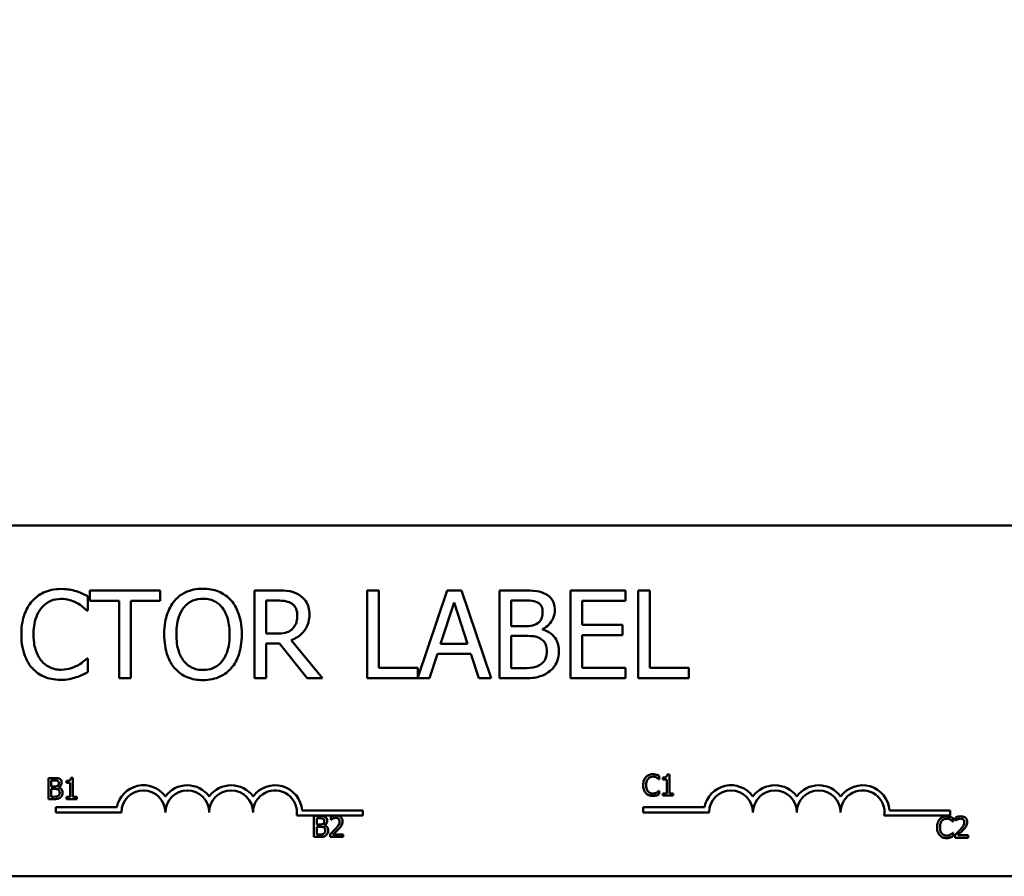
# Model space of a CAD drawing. Units: inches. Extents: x 1 to 43, y 0.5 to 33.5.
# Drawn here: x 8.2 to 11, y 27.1 to 29.5 of the extents above; entities that cross this region are included whole.
import ezdxf

# ---------------------------------------------------------------- set-up
doc = ezdxf.new("R2010")
doc.units = ezdxf.units.IN
doc.header["$LTSCALE"] = 2
doc.header["$MEASUREMENT"] = 0
doc.layers.add('Dimension (ANSI)', color=7, linetype='Continuous', lineweight=25)
doc.layers.add('Visible (ANSI)', color=7, linetype='Continuous', lineweight=50)
doc.styles.add('Note Text (ANSI)', font='tahoma.ttf')
doc.dimstyles.new('Default (ANSI)', dxfattribs={"dimscale": 2, "dimtxt": 0.12, "dimasz": 0.098425, "dimexe": 0.125, "dimexo": 0.0625, "dimgap": 0.031496, "dimtad": 0, "dimtih": 1, "dimtoh": 1, "dimrnd": 1e-08, "dimzin": 0, "dimdsep": 46, "dimtxsty": 'Note Text (ANSI)', "dimcen": 0.09, "dimdle": 0.393701, "dimclrd": 256, "dimclre": 256, "dimclrt": 256, "dimadec": 0, "dimazin": 1, "dimtfac": 1, "dimtofl": 0, "dimtmove": 0, "dimatfit": 3, "dimfxl": 1, "dimtolj": 1, "dimtzin": 4, "dimlwd": -1, "dimlwe": -1, "dimarcsym": 0})

# ---------------------------------------------------------------- blocks, each defined once
blk = doc.blocks.new('*D39')
at = {"layer": 'Defpoints', "color": 0, "transparency": 16777216}
for p in [(13.8909, 32.3384), (3.3886, 25.6532), (13.8909, 25.6532)]:
    blk.add_point(p, dxfattribs=at)
at = {"layer": 'Dimension (ANSI)', "transparency": 16777216}
for p, q in [((3.3886, 25.7782), (3.3886, 32.5884)), ((13.8909, 25.7782), (13.8909, 32.5884)), ((3.5854, 32.3384), (8.1913, 32.3384)), ((13.694, 32.3384), (9.0882, 32.3384))]:
    blk.add_line(p, q, dxfattribs=at)
for points in [[(3.5854, 32.3712), (3.5854, 32.3056), (3.3886, 32.3384)], [(13.694, 32.3712), (13.694, 32.3056), (13.8909, 32.3384)]]:
    blk.add_solid(points, dxfattribs=at)
at = {"layer": 'Dimension (ANSI)', "transparency": 16777216, "insert": (8.2543, 32.4634), "char_height": 0.24, "attachment_point": 1, "style": 'Note Text (ANSI)'}
blk.add_mtext('\\A1;10.50', dxfattribs=at)

msp = doc.modelspace()

# ---------------------------------------------------------------- linework, layer by layer
at = {"layer": 'Visible (ANSI)'}
for p, q in [((6.4329, 28.0802), (11.2529, 28.0802)), ((8.3484, 27.8377), (8.3484, 27.8779)), ((8.5548, 27.8945), (8.3538, 27.8945)), ((8.3538, 27.8945), (8.3538, 27.8649)), ((8.5548, 27.8649), (8.5548, 27.8945)), ((8.8879, 27.8945), (8.8235, 27.8945)), ((8.8235, 27.8945), (8.8235, 27.6445)), ((9.1774, 27.8945), (9.1442, 27.8945)), ((9.1442, 27.8945), (9.1442, 27.6445)), ((9.1774, 27.6741), (9.1774, 27.8945)), ((9.3725, 27.8945), (9.289, 27.6469)), ((9.4134, 27.8945), (9.3725, 27.8945)), ((9.4977, 27.6445), (9.4134, 27.8945)), ((9.5876, 27.8945), (9.5214, 27.8945)), ((9.5214, 27.8945), (9.5214, 27.6445)), ((9.8804, 27.8945), (9.724, 27.8945)), ((9.724, 27.8945), (9.724, 27.6445)), ((9.8804, 27.8649), (9.8804, 27.8945)), ((9.9169, 27.8945), (9.9169, 27.6445)), ((9.9501, 27.8945), (9.9169, 27.8945)), ((9.9501, 27.6741), (9.9501, 27.8945)), ((8.3538, 27.8649), (8.4377, 27.8649)), ((8.4377, 27.8649), (8.4377, 27.6445)), ((8.4709, 27.6445), (8.4709, 27.8649)), ((8.4709, 27.8649), (8.5548, 27.8649)), ((8.8567, 27.8657), (8.8897, 27.8657)), ((8.8567, 27.7717), (8.8567, 27.8657)), ((9.3536, 27.7427), (9.3921, 27.8604)), ((9.3921, 27.8604), (9.4308, 27.7427)), ((9.5546, 27.793), (9.5546, 27.8661)), ((9.5546, 27.8661), (9.5864, 27.8661)), ((9.7572, 27.7964), (9.7572, 27.8649)), ((9.7572, 27.8649), (9.8804, 27.8649)), ((8.3457, 27.8377), (8.3484, 27.8377)), ((9.5923, 27.793), (9.5546, 27.793)), ((9.6442, 27.7835), (9.6442, 27.7847)), ((9.8721, 27.7964), (9.7572, 27.7964)), ((9.8721, 27.7668), (9.8721, 27.7964)), ((8.8859, 27.7717), (8.8567, 27.7717)), ((9.5546, 27.6728), (9.5546, 27.7652)), ((9.5546, 27.7652), (9.5923, 27.7652)), ((9.7572, 27.7668), (9.8721, 27.7668)), ((9.7572, 27.6741), (9.7572, 27.7668)), ((8.8567, 27.6445), (8.8567, 27.7439)), ((8.8567, 27.7439), (8.8948, 27.7439)), ((8.8948, 27.7439), (8.9738, 27.6445)), ((9.0169, 27.6445), (8.928, 27.7533)), ((9.4308, 27.7427), (9.3536, 27.7427)), ((8.3484, 27.7012), (8.3459, 27.7012)), ((8.3484, 27.6615), (8.3484, 27.7012)), ((9.3218, 27.6445), (9.3445, 27.7144)), ((9.3445, 27.7144), (9.44, 27.7144)), ((9.44, 27.7144), (9.4626, 27.6445)), ((9.289, 27.6741), (9.1774, 27.6741)), ((9.289, 27.6469), (9.289, 27.6741)), ((9.5816, 27.6728), (9.5546, 27.6728)), ((9.8804, 27.6741), (9.7572, 27.6741)), ((9.8804, 27.6445), (9.8804, 27.6741)), ((10.0617, 27.6741), (9.9501, 27.6741)), ((10.0617, 27.6445), (10.0617, 27.6741)), ((8.4377, 27.6445), (8.4709, 27.6445)), ((8.8235, 27.6445), (8.8567, 27.6445)), ((8.9738, 27.6445), (9.0169, 27.6445)), ((9.1442, 27.6445), (9.3218, 27.6445)), ((9.4626, 27.6445), (9.4977, 27.6445)), ((9.5214, 27.6445), (9.5931, 27.6445)), ((9.724, 27.6445), (9.8804, 27.6445)), ((9.9169, 27.6445), (10.0617, 27.6445)), ((9.9767, 27.3564), (9.9767, 27.366)), ((10.0058, 27.3702), (9.9996, 27.3702)), ((10.0058, 27.3162), (10.0058, 27.3702)), ((8.2357, 27.3602), (8.2357, 27.3002)), ((8.2516, 27.3602), (8.2357, 27.3602)), ((8.2436, 27.3359), (8.2436, 27.3534)), ((8.2436, 27.3534), (8.2513, 27.3534)), ((8.2527, 27.3359), (8.2436, 27.3359)), ((8.2873, 27.3521), (8.2873, 27.3466)), ((8.2873, 27.3466), (8.2982, 27.3466)), ((8.2982, 27.3466), (8.2982, 27.3064)), ((8.3059, 27.3604), (8.2997, 27.3604)), ((8.3059, 27.3064), (8.3059, 27.3604)), ((9.9761, 27.3564), (9.9767, 27.3564)), ((9.9872, 27.3619), (9.9872, 27.3564)), ((9.9872, 27.3564), (9.9981, 27.3564)), ((9.9981, 27.3564), (9.9981, 27.3162)), ((8.2436, 27.307), (8.2436, 27.3292)), ((8.2436, 27.3292), (8.2527, 27.3292)), ((8.2501, 27.307), (8.2436, 27.307)), ((8.2651, 27.3336), (8.2651, 27.3339)), ((9.9767, 27.3236), (9.9761, 27.3236)), ((9.9767, 27.3141), (9.9767, 27.3236)), ((9.9981, 27.3162), (9.9872, 27.3162)), ((9.9872, 27.3162), (9.9872, 27.31)), ((9.9872, 27.31), (10.0165, 27.31)), ((10.0165, 27.3162), (10.0058, 27.3162)), ((10.0165, 27.31), (10.0165, 27.3162)), ((8.2357, 27.3002), (8.2529, 27.3002)), ((8.2982, 27.3064), (8.2873, 27.3064)), ((8.2873, 27.3064), (8.2873, 27.3002)), ((8.2873, 27.3002), (8.3166, 27.3002)), ((8.3166, 27.3064), (8.3059, 27.3064)), ((8.3166, 27.3002), (8.3166, 27.3064)), ((8.2567, 27.2624), (8.2567, 27.2771)), ((8.2567, 27.2771), (8.4309, 27.2771)), ((8.4442, 27.2624), (8.2567, 27.2624)), ((9.0504, 27.253), (8.9435, 27.253)), ((8.9587, 27.2677), (9.1317, 27.2677)), ((8.9925, 27.2523), (8.9925, 27.1923)), ((9.0084, 27.2523), (8.9925, 27.2523)), ((9.0616, 27.253), (9.0504, 27.253)), ((9.1317, 27.253), (9.0616, 27.253)), ((9.1317, 27.2677), (9.1317, 27.253)), ((9.9315, 27.2624), (9.9315, 27.2771)), ((9.9315, 27.2771), (10.1057, 27.2771)), ((10.119, 27.2624), (9.9315, 27.2624)), ((10.8065, 27.253), (10.6183, 27.253)), ((10.6335, 27.2677), (10.8065, 27.2677)), ((10.8065, 27.2677), (10.8065, 27.253)), ((9.0005, 27.2279), (9.0005, 27.2454)), ((9.0005, 27.2454), (9.0081, 27.2454)), ((9.0095, 27.2279), (9.0005, 27.2279)), ((9.022, 27.2256), (9.022, 27.2259)), ((9.0407, 27.2499), (9.0407, 27.2414)), ((9.0407, 27.2414), (9.0411, 27.2414)), ((10.8137, 27.2364), (10.8143, 27.2364)), ((10.8143, 27.2364), (10.8143, 27.2461)), ((10.8213, 27.2477), (10.8213, 27.2392)), ((10.8213, 27.2392), (10.8218, 27.2392)), ((9.0005, 27.1991), (9.0005, 27.2212)), ((9.0005, 27.2212), (9.0095, 27.2212)), ((9.007, 27.1991), (9.0005, 27.1991)), ((9.0394, 27.2008), (9.0394, 27.1923)), ((9.0764, 27.1992), (9.047, 27.1992)), ((9.0764, 27.1923), (9.0764, 27.1992)), ((10.8143, 27.2037), (10.8137, 27.2037)), ((10.8143, 27.1941), (10.8143, 27.2037)), ((10.8201, 27.1986), (10.8201, 27.1901)), ((10.8571, 27.197), (10.8276, 27.197)), ((10.8571, 27.1901), (10.8571, 27.197)), ((8.9925, 27.1923), (9.0097, 27.1923)), ((9.0394, 27.1923), (9.0764, 27.1923)), ((10.8201, 27.1901), (10.8571, 27.1901)), ((11.2529, 27.0802), (6.4329, 27.0802))]:
    msp.add_line(p, q, dxfattribs=at)
for centre, radius, start, end in [((8.5067, 27.2624), 0.0772, 35.9425, 169.0242), ((8.6317, 27.2624), 0.0772, 35.9425, 144.0575), ((8.7567, 27.2624), 0.0772, 35.9425, 144.0575), ((8.8817, 27.2624), 0.0772, 3.8949, 144.0575), ((10.1815, 27.2624), 0.0772, 35.9425, 169.0242), ((10.3065, 27.2624), 0.0772, 35.9425, 144.0575), ((10.4315, 27.2624), 0.0772, 35.9425, 144.0575), ((10.5565, 27.2624), 0.0772, 3.8949, 144.0575), ((8.5067, 27.2624), 0.0625, 0, 180), ((8.6317, 27.2624), 0.0625, 0, 180), ((8.7567, 27.2624), 0.0625, 0, 180), ((8.8817, 27.2624), 0.0625, 351.2996, 180), ((10.1815, 27.2624), 0.0625, 0, 180), ((10.3065, 27.2624), 0.0625, 0, 180), ((10.4315, 27.2624), 0.0625, 0, 180), ((10.5565, 27.2624), 0.0625, 351.2996, 180)]:
    msp.add_arc(centre, radius, start, end, dxfattribs=at)
for points, knots in [([(8.2712, 27.8989), (8.2624, 27.8989), (8.2536, 27.8981), (8.2369, 27.8946), (8.2291, 27.892), (8.2095, 27.8826), (8.1989, 27.8746), (8.19, 27.8645)], [-0.23334, -0.23334, -0.23334, -0.23334, -0.1660631, -0.1660631, -0.1028925, -0.1028925, 0, 0, 0, 0]), ([(8.3152, 27.8924), (8.3085, 27.8945), (8.3016, 27.896), (8.2913, 27.8977), (8.2832, 27.8989), (8.2712, 27.8989)], [-0.270358, -0.270358, -0.270358, -0.270358, -0.0913811, -0.0913811, 0, 0, 0, 0]), ([(8.6764, 27.8997), (8.6674, 27.8997), (8.6584, 27.8989), (8.6414, 27.8953), (8.6335, 27.8926), (8.6144, 27.8833), (8.6044, 27.8756), (8.5959, 27.8659)], [-0.2297757, -0.2297757, -0.2297757, -0.2297757, -0.161847, -0.161847, -0.0979811, -0.0979811, 0, 0, 0, 0]), ([(8.757, 27.8659), (8.7521, 27.8714), (8.7467, 27.8763), (8.7332, 27.8858), (8.726, 27.8893), (8.7068, 27.8973), (8.6917, 27.8997), (8.6764, 27.8997)], [-0.1938257, -0.1938257, -0.1938257, -0.1938257, -0.1592284, -0.1592284, -0.1165822, -0.1165822, 0, 0, 0, 0]), ([(8.2157, 27.8448), (8.2195, 27.8493), (8.2237, 27.8532), (8.2329, 27.8601), (8.2379, 27.8629), (8.252, 27.8688), (8.2613, 27.8706), (8.271, 27.8706)], [-0.1607012, -0.1607012, -0.1607012, -0.1607012, -0.1167143, -0.1167143, -0.0736279, -0.0736279, 0, 0, 0, 0]), ([(8.271, 27.8706), (8.2796, 27.8706), (8.2885, 27.8697), (8.3008, 27.866), (8.3087, 27.8636), (8.3176, 27.8586)], [-0.2383759, -0.2383759, -0.2383759, -0.2383759, -0.0777001, -0.0777001, 0, 0, 0, 0]), ([(8.3484, 27.8779), (8.3429, 27.8808), (8.3373, 27.8835), (8.3288, 27.8874), (8.3227, 27.89), (8.3152, 27.8924)], [-0.1794687, -0.1794687, -0.1794687, -0.1794687, -0.0607087, -0.0607087, 0, 0, 0, 0]), ([(8.6211, 27.845), (8.6246, 27.8497), (8.6287, 27.8539), (8.6385, 27.8616), (8.6433, 27.8641), (8.6566, 27.8695), (8.6666, 27.871), (8.6766, 27.871)], [-0.137988, -0.137988, -0.137988, -0.137988, -0.1090307, -0.1090307, -0.076096, -0.076096, 0, 0, 0, 0]), ([(8.6766, 27.871), (8.6831, 27.871), (8.6896, 27.8703), (8.7018, 27.8673), (8.7075, 27.865), (8.7203, 27.8577), (8.7266, 27.8519), (8.7319, 27.845)], [-0.1623056, -0.1623056, -0.1623056, -0.1623056, -0.1125339, -0.1125339, -0.0659705, -0.0659705, 0, 0, 0, 0]), ([(8.9515, 27.8813), (8.9472, 27.8841), (8.9427, 27.8864), (8.9334, 27.8901), (8.9287, 27.8914), (8.912, 27.8941), (8.8999, 27.8945), (8.8879, 27.8945)], [-0.1677598, -0.1677598, -0.1677598, -0.1677598, -0.1290227, -0.1290227, -0.0915306, -0.0915306, 0, 0, 0, 0]), ([(8.9799, 27.8266), (8.9799, 27.8336), (8.9791, 27.8407), (8.9759, 27.8522), (8.9737, 27.8578), (8.9647, 27.8709), (8.9586, 27.8767), (8.9515, 27.8813)], [-0.2014197, -0.2014197, -0.2014197, -0.2014197, -0.1216699, -0.1216699, -0.0648422, -0.0648422, 0, 0, 0, 0]), ([(9.6533, 27.8843), (9.6453, 27.8887), (9.6368, 27.8916), (9.6145, 27.8945), (9.601, 27.8945), (9.5876, 27.8945)], [-0.1714445, -0.1714445, -0.1714445, -0.1714445, -0.101982, -0.101982, 0, 0, 0, 0]), ([(9.6792, 27.8382), (9.6792, 27.8452), (9.6783, 27.8522), (9.6735, 27.866), (9.6702, 27.8704), (9.6641, 27.8776), (9.6589, 27.8814), (9.6533, 27.8843)], [-0.09263001, -0.09263001, -0.09263001, -0.09263001, -0.07150701, -0.07150701, -0.04871217, -0.04871217, 0, 0, 0, 0]), ([(8.19, 27.8645), (8.1795, 27.8526), (8.1719, 27.839), (8.1636, 27.8149), (8.1588, 27.7976), (8.1588, 27.7693)], [-0.5727352, -0.5727352, -0.5727352, -0.5727352, -0.2159414, -0.2159414, 0, 0, 0, 0]), ([(8.1934, 27.7693), (8.1934, 27.7842), (8.1951, 27.8019), (8.2048, 27.8284), (8.2094, 27.8372), (8.2157, 27.8448)], [-0.2157825, -0.2157825, -0.2157825, -0.2157825, -0.0750046, -0.0750046, 0, 0, 0, 0]), ([(8.3176, 27.8586), (8.3234, 27.8554), (8.3293, 27.8517), (8.3382, 27.8443), (8.3421, 27.8411), (8.3457, 27.8377)], [-0.08851483, -0.08851483, -0.08851483, -0.08851483, -0.03795404, -0.03795404, 0, 0, 0, 0]), ([(8.5959, 27.8659), (8.5858, 27.8538), (8.5787, 27.8398), (8.5707, 27.8155), (8.566, 27.7979), (8.566, 27.7695)], [-0.5669914, -0.5669914, -0.5669914, -0.5669914, -0.2162681, -0.2162681, 0, 0, 0, 0]), ([(8.6006, 27.7695), (8.6006, 27.7825), (8.6017, 27.8014), (8.611, 27.8287), (8.6152, 27.8375), (8.6211, 27.845)], [-0.2198636, -0.2198636, -0.2198636, -0.2198636, -0.0730182, -0.0730182, 0, 0, 0, 0]), ([(8.7319, 27.845), (8.7407, 27.8336), (8.7449, 27.8206), (8.7509, 27.7992), (8.7523, 27.7841), (8.7523, 27.7695)], [-0.1691984, -0.1691984, -0.1691984, -0.1691984, -0.111549, -0.111549, 0, 0, 0, 0]), ([(8.787, 27.7695), (8.787, 27.7978), (8.7821, 27.8173), (8.7722, 27.8438), (8.7658, 27.8557), (8.757, 27.8659)], [-0.2156543, -0.2156543, -0.2156543, -0.2156543, -0.1027425, -0.1027425, 0, 0, 0, 0]), ([(8.8897, 27.8657), (8.8953, 27.8657), (8.9056, 27.8655), (8.9197, 27.8622), (8.9248, 27.8602), (8.9294, 27.8572)], [-0.1096682, -0.1096682, -0.1096682, -0.1096682, -0.0421512, -0.0421512, 0, 0, 0, 0]), ([(8.9294, 27.8572), (8.9322, 27.8553), (8.9348, 27.8531), (8.9394, 27.8474), (8.9409, 27.8445), (8.9443, 27.8363), (8.9452, 27.8301), (8.9452, 27.824)], [-0.08503315, -0.08503315, -0.08503315, -0.08503315, -0.06740103, -0.06740103, -0.04703786, -0.04703786, 0, 0, 0, 0]), ([(9.5864, 27.8661), (9.596, 27.8661), (9.6056, 27.8662), (9.621, 27.8642), (9.6266, 27.8625), (9.6318, 27.8596)], [-0.1181889, -0.1181889, -0.1181889, -0.1181889, -0.0452274, -0.0452274, 0, 0, 0, 0]), ([(9.6318, 27.8596), (9.6341, 27.8583), (9.6362, 27.8567), (9.64, 27.8524), (9.6412, 27.85), (9.6439, 27.8435), (9.6446, 27.8385), (9.6446, 27.8335)], [-0.06713504, -0.06713504, -0.06713504, -0.06713504, -0.05372874, -0.05372874, -0.0380452, -0.0380452, 0, 0, 0, 0]), ([(8.928, 27.7533), (8.9342, 27.7556), (8.9401, 27.7584), (8.9509, 27.7654), (8.9557, 27.7693), (8.9685, 27.7827), (8.9725, 27.7912), (8.9783, 27.8054), (8.9799, 27.816), (8.9799, 27.8266)], [-0.1541803, -0.1541803, -0.1541803, -0.1541803, -0.1350939, -0.1350939, -0.1169397, -0.1169397, -0.0811847, -0.0811847, 0, 0, 0, 0]), ([(8.9452, 27.824), (8.9452, 27.8193), (8.9449, 27.8145), (8.9432, 27.8053), (8.942, 27.8014), (8.9382, 27.793), (8.9351, 27.7885), (8.931, 27.7847)], [-0.09760014, -0.09760014, -0.09760014, -0.09760014, -0.07012214, -0.07012214, -0.04247941, -0.04247941, 0, 0, 0, 0]), ([(9.6446, 27.8335), (9.6446, 27.8283), (9.6441, 27.8229), (9.6415, 27.8135), (9.64, 27.8107), (9.6365, 27.8057), (9.6337, 27.8033), (9.6306, 27.8013)], [-0.0672613, -0.0672613, -0.0672613, -0.0672613, -0.04649044, -0.04649044, -0.02829868, -0.02829868, 0, 0, 0, 0]), ([(9.6442, 27.7847), (9.6513, 27.7881), (9.6578, 27.7926), (9.6671, 27.8023), (9.6717, 27.8082), (9.6779, 27.823), (9.6792, 27.8305), (9.6792, 27.8382)], [-0.214654, -0.214654, -0.214654, -0.214654, -0.1227313, -0.1227313, -0.058466, -0.058466, 0, 0, 0, 0]), ([(8.931, 27.7847), (8.9284, 27.7821), (8.9255, 27.7799), (8.9176, 27.7756), (8.9134, 27.7746), (8.9033, 27.7724), (8.8944, 27.7717), (8.8859, 27.7717)], [-0.08808645, -0.08808645, -0.08808645, -0.08808645, -0.07878701, -0.07878701, -0.06541676, -0.06541676, 0, 0, 0, 0]), ([(9.6306, 27.8013), (9.6239, 27.797), (9.6188, 27.7954), (9.6099, 27.7934), (9.6017, 27.793), (9.5923, 27.793)], [-0.1175554, -0.1175554, -0.1175554, -0.1175554, -0.0713546, -0.0713546, 0, 0, 0, 0]), ([(8.1588, 27.7693), (8.1588, 27.7424), (8.1632, 27.7217), (8.175, 27.6931), (8.1815, 27.6822), (8.1902, 27.6728)], [-0.2355804, -0.2355804, -0.2355804, -0.2355804, -0.0970857, -0.0970857, 0, 0, 0, 0]), ([(8.2165, 27.6937), (8.2088, 27.7029), (8.2034, 27.7136), (8.1974, 27.7315), (8.1934, 27.7453), (8.1934, 27.7693)], [-0.5007176, -0.5007176, -0.5007176, -0.5007176, -0.1823961, -0.1823961, 0, 0, 0, 0]), ([(8.566, 27.7695), (8.566, 27.7482), (8.5687, 27.7267), (8.5809, 27.6945), (8.5872, 27.6831), (8.5957, 27.6732)], [-0.2619603, -0.2619603, -0.2619603, -0.2619603, -0.0995786, -0.0995786, 0, 0, 0, 0]), ([(8.6766, 27.668), (8.6711, 27.668), (8.6656, 27.6685), (8.6552, 27.6706), (8.6503, 27.6722), (8.6376, 27.6782), (8.6307, 27.6835), (8.6167, 27.6989), (8.6116, 27.7086), (8.6025, 27.7343), (8.6006, 27.7523), (8.6006, 27.7695)], [-0.3323175, -0.3323175, -0.3323175, -0.3323175, -0.2970307, -0.2970307, -0.2638387, -0.2638387, -0.2069974, -0.2069974, -0.1305235, -0.1305235, 0, 0, 0, 0]), ([(8.7523, 27.7695), (8.7523, 27.7587), (8.7516, 27.7478), (8.7481, 27.7282), (8.7456, 27.7192), (8.7364, 27.6988), (8.73, 27.6915), (8.7193, 27.681), (8.7125, 27.6764), (8.6958, 27.6695), (8.6863, 27.668), (8.6766, 27.668)], [-0.2634427, -0.2634427, -0.2634427, -0.2634427, -0.222649, -0.222649, -0.1878042, -0.1878042, -0.1377839, -0.1377839, -0.0737042, -0.0737042, 0, 0, 0, 0]), ([(8.757, 27.6732), (8.762, 27.6789), (8.7663, 27.6852), (8.7738, 27.6991), (8.7769, 27.7067), (8.7833, 27.7274), (8.787, 27.7453), (8.787, 27.7695)], [-0.3991838, -0.3991838, -0.3991838, -0.3991838, -0.295861, -0.295861, -0.1843802, -0.1843802, 0, 0, 0, 0]), ([(9.5923, 27.7652), (9.6085, 27.7652), (9.6156, 27.7644), (9.6249, 27.7632), (9.6306, 27.7615), (9.6361, 27.7587)], [-0.07155285, -0.07155285, -0.07155285, -0.07155285, -0.04637894, -0.04637894, 0, 0, 0, 0]), ([(9.6361, 27.7587), (9.6399, 27.7567), (9.6436, 27.7542), (9.6502, 27.7476), (9.6518, 27.7443), (9.6554, 27.7356), (9.6563, 27.7278), (9.6563, 27.7198)], [-0.09705092, -0.09705092, -0.09705092, -0.09705092, -0.08023623, -0.08023623, -0.06035565, -0.06035565, 0, 0, 0, 0]), ([(9.691, 27.7213), (9.691, 27.7274), (9.6904, 27.7335), (9.6876, 27.745), (9.6856, 27.7502), (9.6794, 27.761), (9.6746, 27.7669), (9.6609, 27.7774), (9.6528, 27.7811), (9.6442, 27.7835)], [-0.2420841, -0.2420841, -0.2420841, -0.2420841, -0.18458, -0.18458, -0.1316331, -0.1316331, -0.0681717, -0.0681717, 0, 0, 0, 0]), ([(8.3459, 27.7012), (8.3428, 27.6981), (8.3387, 27.6946), (8.3334, 27.6903), (8.3283, 27.6863), (8.3194, 27.6811)], [-0.2189742, -0.2189742, -0.2189742, -0.2189742, -0.0785707, -0.0785707, 0, 0, 0, 0]), ([(9.6563, 27.7198), (9.6563, 27.7153), (9.6559, 27.7107), (9.6538, 27.702), (9.6523, 27.6987), (9.6474, 27.6909), (9.6431, 27.6868), (9.6383, 27.6834)], [-0.09609737, -0.09609737, -0.09609737, -0.09609737, -0.07032406, -0.07032406, -0.04489809, -0.04489809, 0, 0, 0, 0]), ([(9.665, 27.6647), (9.6695, 27.6683), (9.6735, 27.6724), (9.68, 27.6811), (9.6833, 27.6864), (9.6895, 27.7016), (9.691, 27.7114), (9.691, 27.7213)], [-0.1800228, -0.1800228, -0.1800228, -0.1800228, -0.1248077, -0.1248077, -0.0752891, -0.0752891, 0, 0, 0, 0]), ([(8.1902, 27.6728), (8.1951, 27.6674), (8.2005, 27.6626), (8.2125, 27.6543), (8.2189, 27.6509), (8.2362, 27.644), (8.2508, 27.64), (8.2706, 27.64)], [-0.3453931, -0.3453931, -0.3453931, -0.3453931, -0.2478358, -0.2478358, -0.150467, -0.150467, 0, 0, 0, 0]), ([(8.271, 27.6688), (8.2652, 27.6688), (8.2596, 27.6694), (8.2474, 27.6723), (8.2421, 27.6745), (8.2297, 27.6808), (8.2226, 27.6866), (8.2165, 27.6937)], [-0.1349581, -0.1349581, -0.1349581, -0.1349581, -0.1056508, -0.1056508, -0.0713614, -0.0713614, 0, 0, 0, 0]), ([(8.3194, 27.6811), (8.3126, 27.6774), (8.3051, 27.6745), (8.2939, 27.6712), (8.2848, 27.6688), (8.271, 27.6688)], [-0.3154135, -0.3154135, -0.3154135, -0.3154135, -0.1053581, -0.1053581, 0, 0, 0, 0]), ([(8.5957, 27.6732), (8.6007, 27.6677), (8.6061, 27.6626), (8.6179, 27.6541), (8.6243, 27.6505), (8.6457, 27.6416), (8.6609, 27.6392), (8.6764, 27.6392)], [-0.2374481, -0.2374481, -0.2374481, -0.2374481, -0.1763109, -0.1763109, -0.117793, -0.117793, 0, 0, 0, 0]), ([(8.6764, 27.6392), (8.6853, 27.6392), (8.6942, 27.64), (8.7111, 27.6436), (8.7192, 27.6463), (8.7384, 27.6556), (8.7484, 27.6635), (8.757, 27.6732)], [-0.2310923, -0.2310923, -0.2310923, -0.2310923, -0.1627208, -0.1627208, -0.0988125, -0.0988125, 0, 0, 0, 0]), ([(9.6383, 27.6834), (9.635, 27.6812), (9.6315, 27.6794), (9.6226, 27.676), (9.6181, 27.6752), (9.6062, 27.6733), (9.5934, 27.6728), (9.5816, 27.6728)], [-0.1236077, -0.1236077, -0.1236077, -0.1236077, -0.1097926, -0.1097926, -0.0901693, -0.0901693, 0, 0, 0, 0]), ([(8.2706, 27.64), (8.279, 27.64), (8.2878, 27.6404), (8.3018, 27.6432), (8.3085, 27.6451), (8.3152, 27.6473)], [-0.1087261, -0.1087261, -0.1087261, -0.1087261, -0.0533013, -0.0533013, 0, 0, 0, 0]), ([(8.3152, 27.6473), (8.321, 27.6491), (8.3272, 27.6514), (8.338, 27.6566), (8.3432, 27.6591), (8.3484, 27.6615)], [-0.09074081, -0.09074081, -0.09074081, -0.09074081, -0.04384946, -0.04384946, 0, 0, 0, 0]), ([(9.5931, 27.6445), (9.6077, 27.6445), (9.6225, 27.6456), (9.6428, 27.6515), (9.6534, 27.6557), (9.665, 27.6647)], [-0.2818063, -0.2818063, -0.2818063, -0.2818063, -0.1121049, -0.1121049, 0, 0, 0, 0]), ([(9.9582, 27.3711), (9.9561, 27.3711), (9.954, 27.3709), (9.95, 27.3701), (9.9481, 27.3694), (9.9434, 27.3672), (9.9409, 27.3653), (9.9387, 27.3628)], [-0.05600159, -0.05600159, -0.05600159, -0.05600159, -0.03985515, -0.03985515, -0.02469419, -0.02469419, 0, 0, 0, 0]), ([(9.9449, 27.3581), (9.9458, 27.3592), (9.9468, 27.3601), (9.949, 27.3618), (9.9502, 27.3624), (9.9536, 27.3639), (9.9558, 27.3643), (9.9582, 27.3643)], [-0.03856829, -0.03856829, -0.03856829, -0.03856829, -0.02801144, -0.02801144, -0.0176707, -0.0176707, 0, 0, 0, 0]), ([(9.9688, 27.3695), (9.9666, 27.3702), (9.9646, 27.3705), (9.962, 27.371), (9.9601, 27.3711), (9.9582, 27.3711)], [-0.0201974, -0.0201974, -0.0201974, -0.0201974, -0.01441742, -0.01441742, 0, 0, 0, 0]), ([(9.9582, 27.3643), (9.9615, 27.3643), (9.9635, 27.3637), (9.9661, 27.363), (9.9678, 27.3623), (9.9693, 27.3614)], [-0.02039428, -0.02039428, -0.02039428, -0.02039428, -0.01376019, -0.01376019, 0, 0, 0, 0]), ([(9.9767, 27.366), (9.9749, 27.367), (9.9735, 27.3677), (9.9714, 27.3686), (9.9701, 27.3691), (9.9688, 27.3695)], [-0.01703196, -0.01703196, -0.01703196, -0.01703196, -0.01078588, -0.01078588, 0, 0, 0, 0]), ([(9.9996, 27.3702), (9.9995, 27.3694), (9.9994, 27.3686), (9.999, 27.3671), (9.9988, 27.3665), (9.998, 27.3652), (9.9976, 27.3646), (9.9966, 27.3638), (9.9959, 27.3633), (9.9924, 27.3621), (9.9897, 27.3619), (9.9872, 27.3619)], [-0.1005438, -0.1005438, -0.1005438, -0.1005438, -0.0762723, -0.0762723, -0.0553229, -0.0553229, -0.032618, -0.032618, -0.0195337, -0.0195337, 0, 0, 0, 0]), ([(8.2513, 27.3534), (8.2536, 27.3534), (8.2559, 27.3534), (8.2596, 27.353), (8.2609, 27.3526), (8.2622, 27.3519)], [-0.02836535, -0.02836535, -0.02836535, -0.02836535, -0.01085458, -0.01085458, 0, 0, 0, 0]), ([(8.2673, 27.3578), (8.2646, 27.3593), (8.2623, 27.3597), (8.2586, 27.3602), (8.2548, 27.3602), (8.2516, 27.3602)], [-0.03480564, -0.03480564, -0.03480564, -0.03480564, -0.02475505, -0.02475505, 0, 0, 0, 0]), ([(8.2619, 27.3379), (8.2608, 27.3371), (8.2595, 27.3365), (8.2569, 27.336), (8.2549, 27.3359), (8.2527, 27.3359)], [-0.03264374, -0.03264374, -0.03264374, -0.03264374, -0.01655002, -0.01655002, 0, 0, 0, 0]), ([(8.2652, 27.3456), (8.2652, 27.3444), (8.2651, 27.343), (8.2645, 27.3408), (8.2641, 27.3401), (8.2633, 27.3389), (8.2626, 27.3383), (8.2619, 27.3379)], [-0.01614271, -0.01614271, -0.01614271, -0.01614271, -0.01115771, -0.01115771, -0.00679168, -0.00679168, 0, 0, 0, 0]), ([(8.2622, 27.3519), (8.2627, 27.3515), (8.2632, 27.3512), (8.2641, 27.3501), (8.2644, 27.3496), (8.2651, 27.348), (8.2652, 27.3468), (8.2652, 27.3456)], [-0.01611241, -0.01611241, -0.01611241, -0.01611241, -0.0128949, -0.0128949, -0.00913085, -0.00913085, 0, 0, 0, 0]), ([(8.2651, 27.3339), (8.2669, 27.3347), (8.2684, 27.3358), (8.2707, 27.3381), (8.2717, 27.3395), (8.2732, 27.3431), (8.2736, 27.3449), (8.2736, 27.3467)], [-0.05151697, -0.05151697, -0.05151697, -0.05151697, -0.02945551, -0.02945551, -0.01403183, -0.01403183, 0, 0, 0, 0]), ([(8.2736, 27.3467), (8.2736, 27.3484), (8.2733, 27.3501), (8.2722, 27.3534), (8.2714, 27.3545), (8.2699, 27.3562), (8.2687, 27.3571), (8.2673, 27.3578)], [-0.0222312, -0.0222312, -0.0222312, -0.0222312, -0.01716168, -0.01716168, -0.01169092, -0.01169092, 0, 0, 0, 0]), ([(8.2997, 27.3604), (8.2996, 27.3596), (8.2995, 27.3588), (8.2991, 27.3573), (8.2989, 27.3567), (8.2982, 27.3554), (8.2977, 27.3548), (8.2968, 27.354), (8.296, 27.3535), (8.2925, 27.3523), (8.2899, 27.3521), (8.2873, 27.3521)], [-0.1005438, -0.1005438, -0.1005438, -0.1005438, -0.0762723, -0.0762723, -0.0553229, -0.0553229, -0.032618, -0.032618, -0.0195337, -0.0195337, 0, 0, 0, 0]), ([(9.9387, 27.3628), (9.9356, 27.3594), (9.934, 27.3556), (9.9317, 27.3489), (9.9312, 27.3444), (9.9312, 27.34)], [-0.05391515, -0.05391515, -0.05391515, -0.05391515, -0.03350656, -0.03350656, 0, 0, 0, 0]), ([(9.9312, 27.34), (9.9312, 27.3335), (9.9323, 27.3286), (9.9351, 27.3217), (9.9367, 27.3191), (9.9388, 27.3168)], [-0.0565393, -0.0565393, -0.0565393, -0.0565393, -0.02330056, -0.02330056, 0, 0, 0, 0]), ([(9.9395, 27.34), (9.9395, 27.3436), (9.9399, 27.3478), (9.9423, 27.3542), (9.9434, 27.3563), (9.9449, 27.3581)], [-0.05178779, -0.05178779, -0.05178779, -0.05178779, -0.0180011, -0.0180011, 0, 0, 0, 0]), ([(9.9451, 27.3218), (9.9425, 27.3249), (9.9414, 27.3282), (9.9399, 27.3327), (9.9395, 27.3365), (9.9395, 27.34)], [-0.03644733, -0.03644733, -0.03644733, -0.03644733, -0.02691563, -0.02691563, 0, 0, 0, 0]), ([(9.9693, 27.3614), (9.9717, 27.3602), (9.9724, 27.3596), (9.9743, 27.358), (9.9753, 27.3572), (9.9761, 27.3564)], [-0.01883133, -0.01883133, -0.01883133, -0.01883133, -0.0086958, -0.0086958, 0, 0, 0, 0]), ([(8.2637, 27.3096), (8.2629, 27.309), (8.2621, 27.3086), (8.2603, 27.3079), (8.2594, 27.3077), (8.2574, 27.3074), (8.2551, 27.307), (8.2501, 27.307)], [-0.1097402, -0.1097402, -0.1097402, -0.1097402, -0.0746497, -0.0746497, -0.0380627, -0.0380627, 0, 0, 0, 0]), ([(8.2527, 27.3292), (8.2549, 27.3292), (8.2573, 27.3291), (8.2598, 27.3288), (8.2614, 27.3286), (8.2632, 27.3277)], [-0.04986036, -0.04986036, -0.04986036, -0.04986036, -0.01514589, -0.01514589, 0, 0, 0, 0]), ([(8.2632, 27.3277), (8.2641, 27.3272), (8.265, 27.3266), (8.2666, 27.325), (8.267, 27.3242), (8.2678, 27.3221), (8.2681, 27.3202), (8.2681, 27.3183)], [-0.02329222, -0.02329222, -0.02329222, -0.02329222, -0.0192567, -0.0192567, -0.01448536, -0.01448536, 0, 0, 0, 0]), ([(8.2681, 27.3183), (8.2681, 27.3172), (8.268, 27.3161), (8.2675, 27.314), (8.2671, 27.3133), (8.2659, 27.3114), (8.2649, 27.3104), (8.2637, 27.3096)], [-0.02306337, -0.02306337, -0.02306337, -0.02306337, -0.01687777, -0.01687777, -0.01077554, -0.01077554, 0, 0, 0, 0]), ([(8.2764, 27.3187), (8.2764, 27.3201), (8.2762, 27.3216), (8.2756, 27.3243), (8.2751, 27.3256), (8.2736, 27.3282), (8.2725, 27.3296), (8.2692, 27.3321), (8.2672, 27.333), (8.2651, 27.3336)], [-0.05810018, -0.05810018, -0.05810018, -0.05810018, -0.04429921, -0.04429921, -0.03159195, -0.03159195, -0.01636121, -0.01636121, 0, 0, 0, 0]), ([(8.2701, 27.3051), (8.2712, 27.3059), (8.2722, 27.3069), (8.2737, 27.309), (8.2745, 27.3103), (8.276, 27.3139), (8.2764, 27.3163), (8.2764, 27.3187)], [-0.04320546, -0.04320546, -0.04320546, -0.04320546, -0.02995386, -0.02995386, -0.01806939, -0.01806939, 0, 0, 0, 0]), ([(9.9388, 27.3168), (9.9399, 27.3155), (9.9412, 27.3144), (9.9445, 27.3121), (9.9462, 27.3114), (9.9507, 27.3096), (9.9544, 27.309), (9.9581, 27.309)], [-0.04386232, -0.04386232, -0.04386232, -0.04386232, -0.03702527, -0.03702527, -0.0282377, -0.0282377, 0, 0, 0, 0]), ([(9.9582, 27.3159), (9.9568, 27.3159), (9.9554, 27.316), (9.9525, 27.3167), (9.9512, 27.3172), (9.9482, 27.3187), (9.9465, 27.3201), (9.9451, 27.3218)], [-0.03238995, -0.03238995, -0.03238995, -0.03238995, -0.0253562, -0.0253562, -0.01712674, -0.01712674, 0, 0, 0, 0]), ([(9.9581, 27.309), (9.9615, 27.309), (9.9632, 27.3093), (9.9655, 27.3097), (9.9672, 27.3102), (9.9688, 27.3107)], [-0.01789879, -0.01789879, -0.01789879, -0.01789879, -0.01266255, -0.01266255, 0, 0, 0, 0]), ([(9.9698, 27.3188), (9.9675, 27.3176), (9.9653, 27.3169), (9.9625, 27.3161), (9.9603, 27.3159), (9.9582, 27.3159)], [-0.02278521, -0.02278521, -0.02278521, -0.02278521, -0.01647079, -0.01647079, 0, 0, 0, 0]), ([(9.9688, 27.3107), (9.9712, 27.3115), (9.9725, 27.3121), (9.9742, 27.3129), (9.9755, 27.3135), (9.9767, 27.3141)], [-0.01416488, -0.01416488, -0.01416488, -0.01416488, -0.01047492, -0.01047492, 0, 0, 0, 0]), ([(9.9761, 27.3236), (9.9752, 27.3227), (9.9739, 27.3217), (9.9724, 27.3205), (9.9711, 27.3196), (9.9698, 27.3188)], [-0.01495538, -0.01495538, -0.01495538, -0.01495538, -0.01159733, -0.01159733, 0, 0, 0, 0]), ([(8.2529, 27.3002), (8.2582, 27.3002), (8.2612, 27.3009), (8.2655, 27.3021), (8.268, 27.3034), (8.2701, 27.3051)], [-0.03420663, -0.03420663, -0.03420663, -0.03420663, -0.02111028, -0.02111028, 0, 0, 0, 0]), ([(9.0242, 27.2498), (9.0214, 27.2513), (9.0191, 27.2517), (9.0154, 27.2522), (9.0117, 27.2523), (9.0084, 27.2523)], [-0.03480564, -0.03480564, -0.03480564, -0.03480564, -0.02475505, -0.02475505, 0, 0, 0, 0]), ([(9.0504, 27.253), (9.0492, 27.2527), (9.0482, 27.2525), (9.0452, 27.2517), (9.0426, 27.2509), (9.0407, 27.2499)], [-0.02032469, -0.02032469, -0.02032469, -0.02032469, -0.01636059, -0.01636059, 0, 0, 0, 0]), ([(9.074, 27.237), (9.074, 27.2383), (9.0739, 27.2396), (9.0734, 27.242), (9.0731, 27.2432), (9.0718, 27.246), (9.0708, 27.2476), (9.0683, 27.25), (9.0667, 27.2512), (9.0634, 27.2525), (9.0625, 27.2528), (9.0616, 27.253)], [-0.0959954, -0.0959954, -0.0959954, -0.0959954, -0.07980065, -0.07980065, -0.06487587, -0.06487587, -0.04062092, -0.04062092, -0.02135969, -0.02135969, -0.01400319, -0.01400319, -0.01400319, -0.01400319]), ([(10.7958, 27.2511), (10.7937, 27.2511), (10.7916, 27.2509), (10.7876, 27.2501), (10.7857, 27.2495), (10.781, 27.2472), (10.7785, 27.2453), (10.7763, 27.2429)], [-0.05600159, -0.05600159, -0.05600159, -0.05600159, -0.03985515, -0.03985515, -0.02469419, -0.02469419, 0, 0, 0, 0]), ([(10.8063, 27.2496), (10.8041, 27.2502), (10.8022, 27.2506), (10.7996, 27.251), (10.7977, 27.2511), (10.7958, 27.2511)], [-0.0201974, -0.0201974, -0.0201974, -0.0201974, -0.01441742, -0.01441742, 0, 0, 0, 0]), ([(10.8367, 27.2513), (10.8328, 27.2513), (10.8296, 27.2505), (10.8258, 27.2495), (10.8232, 27.2487), (10.8213, 27.2477)], [-0.02537479, -0.02537479, -0.02537479, -0.02537479, -0.01636059, -0.01636059, 0, 0, 0, 0]), ([(10.8546, 27.2348), (10.8546, 27.2361), (10.8545, 27.2374), (10.854, 27.2398), (10.8537, 27.241), (10.8525, 27.2438), (10.8514, 27.2454), (10.8489, 27.2478), (10.8473, 27.249), (10.8423, 27.251), (10.8395, 27.2513), (10.8367, 27.2513)], [-0.0959954, -0.0959954, -0.0959954, -0.0959954, -0.07980065, -0.07980065, -0.06487587, -0.06487587, -0.04062092, -0.04062092, -0.02135969, -0.02135969, 0, 0, 0, 0]), ([(9.0081, 27.2454), (9.0104, 27.2454), (9.0127, 27.2455), (9.0164, 27.245), (9.0178, 27.2446), (9.019, 27.2439)], [-0.02836535, -0.02836535, -0.02836535, -0.02836535, -0.01085458, -0.01085458, 0, 0, 0, 0]), ([(9.0187, 27.2299), (9.0176, 27.2292), (9.0164, 27.2286), (9.0137, 27.228), (9.0117, 27.2279), (9.0095, 27.2279)], [-0.03264374, -0.03264374, -0.03264374, -0.03264374, -0.01655002, -0.01655002, 0, 0, 0, 0]), ([(9.0221, 27.2376), (9.0221, 27.2364), (9.022, 27.2351), (9.0214, 27.2328), (9.021, 27.2321), (9.0201, 27.231), (9.0195, 27.2304), (9.0187, 27.2299)], [-0.01614271, -0.01614271, -0.01614271, -0.01614271, -0.01115771, -0.01115771, -0.00679168, -0.00679168, 0, 0, 0, 0]), ([(9.019, 27.2439), (9.0196, 27.2436), (9.0201, 27.2432), (9.021, 27.2421), (9.0213, 27.2416), (9.0219, 27.24), (9.0221, 27.2388), (9.0221, 27.2376)], [-0.01611241, -0.01611241, -0.01611241, -0.01611241, -0.0128949, -0.0128949, -0.00913085, -0.00913085, 0, 0, 0, 0]), ([(9.022, 27.2259), (9.0237, 27.2267), (9.0253, 27.2278), (9.0275, 27.2301), (9.0286, 27.2315), (9.0301, 27.2351), (9.0304, 27.2369), (9.0304, 27.2387)], [-0.05151697, -0.05151697, -0.05151697, -0.05151697, -0.02945551, -0.02945551, -0.01403183, -0.01403183, 0, 0, 0, 0]), ([(9.0332, 27.2107), (9.0332, 27.2122), (9.0331, 27.2136), (9.0324, 27.2164), (9.0319, 27.2176), (9.0304, 27.2202), (9.0293, 27.2216), (9.026, 27.2242), (9.0241, 27.225), (9.022, 27.2256)], [-0.05810018, -0.05810018, -0.05810018, -0.05810018, -0.04429921, -0.04429921, -0.03159195, -0.03159195, -0.01636121, -0.01636121, 0, 0, 0, 0]), ([(9.0304, 27.2387), (9.0304, 27.2404), (9.0302, 27.2421), (9.029, 27.2454), (9.0282, 27.2465), (9.0268, 27.2482), (9.0255, 27.2491), (9.0242, 27.2498)], [-0.0222312, -0.0222312, -0.0222312, -0.0222312, -0.01716168, -0.01716168, -0.01169092, -0.01169092, 0, 0, 0, 0]), ([(9.0411, 27.2414), (9.042, 27.2419), (9.0428, 27.2425), (9.0447, 27.2437), (9.0458, 27.2442), (9.047, 27.2447)], [-0.01709269, -0.01709269, -0.01709269, -0.01709269, -0.00936796, -0.00936796, 0, 0, 0, 0]), ([(9.047, 27.2447), (9.0489, 27.2455), (9.0505, 27.2459), (9.0526, 27.2464), (9.054, 27.2466), (9.0555, 27.2466)], [-0.01621929, -0.01621929, -0.01621929, -0.01621929, -0.01114601, -0.01114601, 0, 0, 0, 0]), ([(9.0658, 27.2366), (9.0658, 27.235), (9.0656, 27.2334), (9.0647, 27.2302), (9.0641, 27.2287), (9.0615, 27.224), (9.0581, 27.2198), (9.0539, 27.2152)], [-0.08762492, -0.08762492, -0.08762492, -0.08762492, -0.06763594, -0.06763594, -0.04692782, -0.04692782, 0, 0, 0, 0]), ([(9.0555, 27.2466), (9.0574, 27.2466), (9.0588, 27.2462), (9.0608, 27.2455), (9.0619, 27.2449), (9.0628, 27.2441)], [-0.0167019, -0.0167019, -0.0167019, -0.0167019, -0.00937535, -0.00937535, 0, 0, 0, 0]), ([(9.0628, 27.2441), (9.0633, 27.2437), (9.0637, 27.2433), (9.0645, 27.2421), (9.0648, 27.2415), (9.0656, 27.2396), (9.0658, 27.2381), (9.0658, 27.2366)], [-0.01799053, -0.01799053, -0.01799053, -0.01799053, -0.01511041, -0.01511041, -0.01146257, -0.01146257, 0, 0, 0, 0]), ([(9.0628, 27.2148), (9.0644, 27.2164), (9.0659, 27.2181), (9.0686, 27.2214), (9.0698, 27.2232), (9.0709, 27.225)], [-0.03315218, -0.03315218, -0.03315218, -0.03315218, -0.0160429, -0.0160429, 0, 0, 0, 0]), ([(9.0709, 27.225), (9.0722, 27.2274), (9.0728, 27.2294), (9.0737, 27.2326), (9.074, 27.2348), (9.074, 27.237)], [-0.02530612, -0.02530612, -0.02530612, -0.02530612, -0.01672719, -0.01672719, 0, 0, 0, 0]), ([(10.7763, 27.2429), (10.7732, 27.2394), (10.7716, 27.2357), (10.7693, 27.229), (10.7688, 27.2244), (10.7688, 27.22)], [-0.05391515, -0.05391515, -0.05391515, -0.05391515, -0.03350656, -0.03350656, 0, 0, 0, 0]), ([(10.7771, 27.22), (10.7771, 27.2236), (10.7775, 27.2278), (10.7799, 27.2342), (10.781, 27.2363), (10.7825, 27.2381)], [-0.05178779, -0.05178779, -0.05178779, -0.05178779, -0.0180011, -0.0180011, 0, 0, 0, 0]), ([(10.7825, 27.2381), (10.7834, 27.2392), (10.7844, 27.2402), (10.7866, 27.2418), (10.7878, 27.2425), (10.7912, 27.2439), (10.7934, 27.2443), (10.7957, 27.2443)], [-0.03856829, -0.03856829, -0.03856829, -0.03856829, -0.02801144, -0.02801144, -0.0176707, -0.0176707, 0, 0, 0, 0]), ([(10.7957, 27.2443), (10.7991, 27.2443), (10.8011, 27.2438), (10.8037, 27.243), (10.8053, 27.2423), (10.8069, 27.2415)], [-0.02039428, -0.02039428, -0.02039428, -0.02039428, -0.01376019, -0.01376019, 0, 0, 0, 0]), ([(10.8143, 27.2461), (10.8125, 27.2471), (10.8111, 27.2477), (10.809, 27.2486), (10.8077, 27.2491), (10.8063, 27.2496)], [-0.01703196, -0.01703196, -0.01703196, -0.01703196, -0.01078588, -0.01078588, 0, 0, 0, 0]), ([(10.8069, 27.2415), (10.8092, 27.2402), (10.8099, 27.2396), (10.8118, 27.2381), (10.8128, 27.2372), (10.8137, 27.2364)], [-0.01883133, -0.01883133, -0.01883133, -0.01883133, -0.0086958, -0.0086958, 0, 0, 0, 0]), ([(10.8218, 27.2392), (10.8226, 27.2398), (10.8234, 27.2403), (10.8254, 27.2415), (10.8264, 27.242), (10.8276, 27.2425)], [-0.01709269, -0.01709269, -0.01709269, -0.01709269, -0.00936796, -0.00936796, 0, 0, 0, 0]), ([(10.8276, 27.2425), (10.8295, 27.2433), (10.8311, 27.2437), (10.8332, 27.2442), (10.8346, 27.2444), (10.8361, 27.2444)], [-0.01621929, -0.01621929, -0.01621929, -0.01621929, -0.01114601, -0.01114601, 0, 0, 0, 0]), ([(10.8464, 27.2344), (10.8464, 27.2328), (10.8462, 27.2312), (10.8453, 27.2281), (10.8447, 27.2265), (10.8421, 27.2218), (10.8387, 27.2176), (10.8345, 27.213)], [-0.08762492, -0.08762492, -0.08762492, -0.08762492, -0.06763594, -0.06763594, -0.04692782, -0.04692782, 0, 0, 0, 0]), ([(10.8361, 27.2444), (10.838, 27.2444), (10.8394, 27.244), (10.8415, 27.2433), (10.8425, 27.2427), (10.8434, 27.2419)], [-0.0167019, -0.0167019, -0.0167019, -0.0167019, -0.00937535, -0.00937535, 0, 0, 0, 0]), ([(10.8434, 27.2419), (10.8439, 27.2415), (10.8443, 27.2411), (10.8452, 27.2399), (10.8454, 27.2393), (10.8462, 27.2374), (10.8464, 27.2359), (10.8464, 27.2344)], [-0.01799053, -0.01799053, -0.01799053, -0.01799053, -0.01511041, -0.01511041, -0.01146257, -0.01146257, 0, 0, 0, 0]), ([(10.8434, 27.2126), (10.845, 27.2142), (10.8465, 27.2159), (10.8492, 27.2193), (10.8504, 27.221), (10.8515, 27.2228)], [-0.03315218, -0.03315218, -0.03315218, -0.03315218, -0.0160429, -0.0160429, 0, 0, 0, 0]), ([(10.8515, 27.2228), (10.8528, 27.2252), (10.8534, 27.2272), (10.8543, 27.2304), (10.8546, 27.2326), (10.8546, 27.2348)], [-0.02530612, -0.02530612, -0.02530612, -0.02530612, -0.01672719, -0.01672719, 0, 0, 0, 0]), ([(9.0206, 27.2016), (9.0198, 27.2011), (9.019, 27.2006), (9.0172, 27.1999), (9.0162, 27.1997), (9.0142, 27.1994), (9.012, 27.1991), (9.007, 27.1991)], [-0.1097402, -0.1097402, -0.1097402, -0.1097402, -0.0746497, -0.0746497, -0.0380627, -0.0380627, 0, 0, 0, 0]), ([(9.0095, 27.2212), (9.0117, 27.2212), (9.0141, 27.2212), (9.0167, 27.2208), (9.0183, 27.2206), (9.02, 27.2197)], [-0.04986036, -0.04986036, -0.04986036, -0.04986036, -0.01514589, -0.01514589, 0, 0, 0, 0]), ([(9.0097, 27.1923), (9.0151, 27.1923), (9.0181, 27.1929), (9.0224, 27.1941), (9.0248, 27.1954), (9.027, 27.1971)], [-0.03420663, -0.03420663, -0.03420663, -0.03420663, -0.02111028, -0.02111028, 0, 0, 0, 0]), ([(9.02, 27.2197), (9.021, 27.2192), (9.0218, 27.2186), (9.0234, 27.217), (9.0238, 27.2162), (9.0247, 27.2141), (9.0249, 27.2122), (9.0249, 27.2103)], [-0.02329222, -0.02329222, -0.02329222, -0.02329222, -0.0192567, -0.0192567, -0.01448536, -0.01448536, 0, 0, 0, 0]), ([(9.0249, 27.2103), (9.0249, 27.2093), (9.0248, 27.2081), (9.0243, 27.2061), (9.0239, 27.2053), (9.0228, 27.2034), (9.0217, 27.2024), (9.0206, 27.2016)], [-0.02306337, -0.02306337, -0.02306337, -0.02306337, -0.01687777, -0.01687777, -0.01077554, -0.01077554, 0, 0, 0, 0]), ([(9.027, 27.1971), (9.0281, 27.198), (9.029, 27.199), (9.0306, 27.201), (9.0314, 27.2023), (9.0329, 27.206), (9.0332, 27.2083), (9.0332, 27.2107)], [-0.04320546, -0.04320546, -0.04320546, -0.04320546, -0.02995386, -0.02995386, -0.01806939, -0.01806939, 0, 0, 0, 0]), ([(9.0539, 27.2152), (9.0506, 27.2116), (9.0484, 27.2094), (9.0445, 27.2056), (9.042, 27.2031), (9.0394, 27.2008)], [-0.04170724, -0.04170724, -0.04170724, -0.04170724, -0.02643388, -0.02643388, 0, 0, 0, 0]), ([(9.047, 27.1992), (9.0497, 27.2018), (9.0532, 27.2051), (9.0573, 27.209), (9.0601, 27.2118), (9.0628, 27.2148)], [-0.04283915, -0.04283915, -0.04283915, -0.04283915, -0.03037008, -0.03037008, 0, 0, 0, 0]), ([(10.7688, 27.22), (10.7688, 27.2136), (10.7699, 27.2086), (10.7727, 27.2017), (10.7743, 27.1991), (10.7763, 27.1969)], [-0.0565393, -0.0565393, -0.0565393, -0.0565393, -0.02330056, -0.02330056, 0, 0, 0, 0]), ([(10.7763, 27.1969), (10.7775, 27.1956), (10.7788, 27.1944), (10.7821, 27.1921), (10.7838, 27.1914), (10.7883, 27.1896), (10.7919, 27.189), (10.7956, 27.189)], [-0.04386232, -0.04386232, -0.04386232, -0.04386232, -0.03702527, -0.03702527, -0.0282377, -0.0282377, 0, 0, 0, 0]), ([(10.7827, 27.2019), (10.7801, 27.2049), (10.779, 27.2082), (10.7775, 27.2127), (10.7771, 27.2165), (10.7771, 27.22)], [-0.03644733, -0.03644733, -0.03644733, -0.03644733, -0.02691563, -0.02691563, 0, 0, 0, 0]), ([(10.7957, 27.1959), (10.7944, 27.1959), (10.793, 27.196), (10.7901, 27.1967), (10.7888, 27.1973), (10.7858, 27.1988), (10.7841, 27.2002), (10.7827, 27.2019)], [-0.03238995, -0.03238995, -0.03238995, -0.03238995, -0.0253562, -0.0253562, -0.01712674, -0.01712674, 0, 0, 0, 0]), ([(10.8074, 27.1989), (10.8051, 27.1976), (10.8029, 27.197), (10.8001, 27.1961), (10.7979, 27.1959), (10.7957, 27.1959)], [-0.02278521, -0.02278521, -0.02278521, -0.02278521, -0.01647079, -0.01647079, 0, 0, 0, 0]), ([(10.8137, 27.2037), (10.8128, 27.2027), (10.8115, 27.2017), (10.81, 27.2005), (10.8087, 27.1996), (10.8074, 27.1989)], [-0.01495538, -0.01495538, -0.01495538, -0.01495538, -0.01159733, -0.01159733, 0, 0, 0, 0]), ([(10.8345, 27.213), (10.8313, 27.2094), (10.829, 27.2072), (10.8251, 27.2034), (10.8226, 27.2009), (10.8201, 27.1986)], [-0.04170724, -0.04170724, -0.04170724, -0.04170724, -0.02643388, -0.02643388, 0, 0, 0, 0]), ([(10.8276, 27.197), (10.8304, 27.1996), (10.8338, 27.2029), (10.8379, 27.2068), (10.8407, 27.2096), (10.8434, 27.2126)], [-0.04283915, -0.04283915, -0.04283915, -0.04283915, -0.03037008, -0.03037008, 0, 0, 0, 0]), ([(10.7956, 27.189), (10.7991, 27.189), (10.8008, 27.1893), (10.8031, 27.1897), (10.8048, 27.1902), (10.8063, 27.1907)], [-0.01789879, -0.01789879, -0.01789879, -0.01789879, -0.01266255, -0.01266255, 0, 0, 0, 0]), ([(10.8063, 27.1907), (10.8088, 27.1915), (10.8101, 27.1922), (10.8118, 27.193), (10.8131, 27.1936), (10.8143, 27.1941)], [-0.01416488, -0.01416488, -0.01416488, -0.01416488, -0.01047492, -0.01047492, 0, 0, 0, 0])]:
    msp.add_open_spline(points, degree=3, knots=knots, dxfattribs=at)

# ---------------------------------------------------------------- dimensions: what is measured, and where the dimension line sits
at = {"layer": 'Dimension (ANSI)'}
dim = msp.add_linear_dim(base=(13.8909, 32.3384), p1=(3.3886, 25.6532), p2=(13.8909, 25.6532), angle=180, dimstyle='Default (ANSI)', override={"dimgap": 0.031496, "dimtih": 0, "dimtoh": 0, "dimdec": 2, "dimtol": 0, "dimlim": 0, "dimtp": 0, "dimtm": 0, "dimtdec": 2, "dimatfit": 1}, dxfattribs=at)
dim.commit()
dim.dimension.update_dxf_attribs({"geometry": '*D39', "text_midpoint": (8.6397, 32.3384), "dimtype": 160})

doc.saveas('drawing.dxf')
